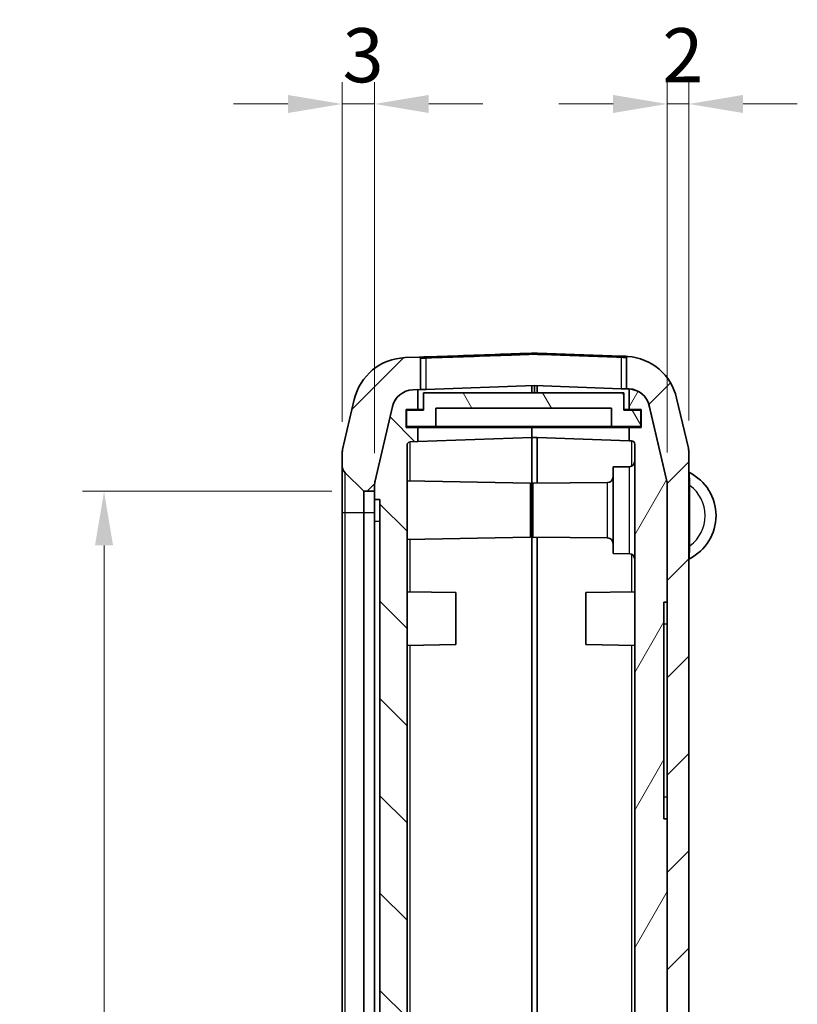
# Model space of a CAD drawing. Units: millimetres. Extents: x 0 to 5875, y 0 to 562.
# Drawn here: x 1248 to 1320, y 354 to 445 of the extents above; entities that cross this region are included whole.
import ezdxf

# ---------------------------------------------------------------- set-up
doc = ezdxf.new("R2010")
doc.units = ezdxf.units.MM
doc.header["$LTSCALE"] = 2
doc.layers.get('Defpoints').update_dxf_attribs({"lineweight": 25})
for name, color, linetype, lineweight in [('Dimension (ISO)', 7, 'Continuous', 18), ('Hatch (ISO)', 1, 'Continuous', 18), ('Visible (ISO)', 7, 'Continuous', 35), ('Visible Narrow (ISO)', 7, 'Continuous', 25)]:
    doc.layers.add(name, color=color, linetype=linetype, lineweight=lineweight)
doc.styles.add('Note Text (TK)', font='txt')
doc.dimstyles.new('Default - Method 1b (TK)', dxfattribs={"dimscale": 2, "dimtxt": 2.5, "dimasz": 2.5, "dimexe": 1, "dimexo": 1.5, "dimgap": 1, "dimtad": 1, "dimtoh": 1, "dimrnd": 1e-08, "dimdsep": 46, "dimtxsty": 'Note Text (TK)', "dimcen": 0.09, "dimdle": 5, "dimclrd": 100, "dimclre": 100, "dimclrt": 7, "dimadec": 1, "dimazin": 1, "dimtfac": 1, "dimtmove": 0, "dimatfit": 3, "dimfxl": 1, "dimtolj": 1, "dimlwd": -1, "dimlwe": -1, "dimarcsym": 0})

# ---------------------------------------------------------------- blocks, each defined once
blk = doc.blocks.new('*D30')
at = {"layer": 'Defpoints', "color": 0}
for p in [(1278.062, 437.341), (1278.062, 404.991), (1281.062, 402.096)]:
    blk.add_point(p, dxfattribs=at)
at = {"layer": 'Dimension (ISO)', "color": 100}
for p, q in [((1278.062, 407.991), (1278.062, 439.341)), ((1281.062, 405.096), (1281.062, 439.341)), ((1273.062, 437.341), (1268.062, 437.341)), ((1281.062, 437.341), (1278.062, 437.341)), ((1286.062, 437.341), (1291.062, 437.341))]:
    blk.add_line(p, q, dxfattribs=at)
for points in [[(1273.062, 438.175), (1273.062, 436.508), (1278.062, 437.341)], [(1286.062, 438.175), (1286.062, 436.508), (1281.062, 437.341)]]:
    blk.add_solid(points, dxfattribs=at)
at = {"layer": 'Dimension (ISO)', "color": 7, "insert": (1278.113, 441.841), "char_height": 5, "attachment_point": 4, "style": 'Note Text (TK)'}
blk.add_mtext('\\A1;3', dxfattribs=at)
blk = doc.blocks.new('*D31')
at = {"layer": 'Defpoints', "color": 0}
for p in [(1310.062, 437.341), (1310.062, 405.113), (1308.062, 402.183)]:
    blk.add_point(p, dxfattribs=at)
at = {"layer": 'Dimension (ISO)', "color": 100}
for p, q in [((1308.062, 405.183), (1308.062, 439.341)), ((1310.062, 408.113), (1310.062, 439.341)), ((1303.062, 437.341), (1298.062, 437.341)), ((1308.062, 437.341), (1310.062, 437.341)), ((1315.062, 437.341), (1320.062, 437.341))]:
    blk.add_line(p, q, dxfattribs=at)
for points in [[(1303.062, 438.175), (1303.062, 436.508), (1308.062, 437.341)], [(1315.062, 438.175), (1315.062, 436.508), (1310.062, 437.341)]]:
    blk.add_solid(points, dxfattribs=at)
at = {"layer": 'Dimension (ISO)', "color": 7, "insert": (1307.613, 441.841), "char_height": 5, "attachment_point": 4, "style": 'Note Text (TK)'}
blk.add_mtext('\\A1;2', dxfattribs=at)
blk = doc.blocks.new('*D32')
at = {"layer": 'Defpoints', "color": 0}
for p in [(1280.104, 401.591), (1256.104, 276.091), (1280.104, 276.091)]:
    blk.add_point(p, dxfattribs=at)
at = {"layer": 'Dimension (ISO)', "color": 100}
for p, q in [((1277.104, 401.591), (1254.104, 401.591)), ((1256.104, 396.591), (1256.104, 281.091)), ((1277.104, 276.091), (1254.104, 276.091))]:
    blk.add_line(p, q, dxfattribs=at)
for points in [[(1255.27, 396.591), (1256.937, 396.591), (1256.104, 401.591)], [(1255.27, 281.091), (1256.937, 281.091), (1256.104, 276.091)]]:
    blk.add_solid(points, dxfattribs=at)
at = {"layer": 'Dimension (ISO)', "color": 7, "insert": (1251.604, 331.398), "char_height": 5, "attachment_point": 4, "rotation": 90, "style": 'Note Text (TK)'}
blk.add_mtext('\\A1;125.5', dxfattribs=at)

msp = doc.modelspace()

# ---------------------------------------------------------------- hatches: boundary and pattern name
at = {"layer": 'Hatch (ISO)'}
h = msp.add_hatch(dxfattribs=at)
h.set_pattern_fill('ANSI31', color=256, scale=50.8, style=0)
h.set_pattern_definition([(45, (773, -16), (-4.49013, 4.49013), [])])
edge = h.paths.add_edge_path()
edge.add_ellipse((1279.0623, 404.0054), major_axis=(-1, 0), ratio=1, start_angle=0, end_angle=45)
edge.add_line((1278.3552, 403.2983), (1280.033, 401.6205))
edge.add_ellipse((1280.1037, 401.6912), major_axis=(-0.0707, -0.0707), ratio=1, start_angle=0, end_angle=45)
edge.add_line((1280.1037, 401.5912), (1281.0623, 401.5912))
edge.add_line((1281.0623, 401.5912), (1281.0623, 402.0959))
edge.add_ellipse((1283.0623, 402.0959), major_axis=(-2, 0), ratio=1, start_angle=346.871292, end_angle=360, ccw=False)
edge.add_line((1281.1146, 402.5502), (1282.7133, 409.4048))
edge.add_ellipse((1284.6611, 408.9505), major_axis=(-1.9477, 0.4543), ratio=1, start_angle=285.128708, end_angle=360, ccw=False)
edge.add_line((1284.5913, 410.9493), (1285.0623, 410.9658))
edge.add_line((1285.0623, 410.9658), (1285.3123, 410.9745))
edge.add_line((1285.3123, 410.9745), (1285.3123, 413.871))
edge.add_ellipse((1285.2123, 413.871), major_axis=(0.1, 0), ratio=1, start_angle=0, end_angle=92)
edge.add_line((1285.2088, 413.9709), (1283.8865, 413.9247))
edge.add_ellipse((1284.061, 408.9278), major_axis=(-0.1745, 4.997), ratio=1, start_angle=0, end_angle=74.871292)
edge.add_line((1279.1917, 410.0635), (1278.1146, 405.4455))
edge.add_ellipse((1280.0623, 404.9912), major_axis=(-1.9477, 0.4543), ratio=1, start_angle=0, end_angle=13.128708)
edge.add_line((1278.0623, 404.9912), (1278.0623, 404.0054))
edge = h.paths.add_edge_path()
edge.add_ellipse((1304.0637, 268.6324), major_axis=(0.1745, -4.997), ratio=1, start_angle=0, end_angle=74.871292)
edge.add_line((1308.933, 267.4967), (1310.0101, 272.1147))
edge.add_ellipse((1308.0623, 272.5689), major_axis=(1.9477, -0.4543), ratio=1, start_angle=0, end_angle=13.128708)
edge.add_line((1310.0623, 272.5689), (1310.0623, 405.1134))
edge.add_ellipse((1308.0623, 405.1134), major_axis=(2, 0), ratio=1, start_angle=0, end_angle=13.128708)
edge.add_line((1310.0101, 405.5677), (1308.933, 410.1857))
edge.add_ellipse((1304.0637, 409.05), major_axis=(4.8693, 1.1357), ratio=1, start_angle=0, end_angle=72.790869)
edge.add_ellipse((1304.4123, 413.9376), major_axis=(0.0071, 0.0997), ratio=1, start_angle=0, end_angle=94.080422)
edge.add_line((1304.3123, 413.9376), (1304.3123, 411.0444))
edge.add_line((1304.3123, 411.0444), (1304.5334, 411.0366))
edge.add_ellipse((1304.4636, 409.0378), major_axis=(0.0698, 1.9988), ratio=1, start_angle=359.170273, end_angle=360, ccw=False)
edge.add_ellipse((1304.4636, 409.0378), major_axis=(0.0987, 1.9976), ratio=1, start_angle=285.958436, end_angle=360, ccw=False)
edge.add_line((1306.4113, 409.4921), (1308.0101, 402.6375))
edge.add_ellipse((1306.0623, 402.1833), major_axis=(1.9477, 0.4543), ratio=1, start_angle=346.871292, end_angle=360, ccw=False)
edge.add_line((1308.0623, 402.1833), (1308.0623, 391.3412))
edge.add_line((1308.0623, 391.3412), (1308.0623, 371.3412))
edge.add_line((1308.0623, 371.3412), (1308.0623, 316.3412))
edge.add_line((1308.0623, 316.3412), (1308.0623, 316.2237))
edge.add_line((1308.0623, 316.2237), (1308.0623, 311.7237))
edge.add_line((1308.0623, 311.7237), (1308.0623, 297.7237))
edge.add_line((1308.0623, 297.7237), (1308.0623, 275.4991))
edge.add_ellipse((1306.0623, 275.4991), major_axis=(2, 0), ratio=1, start_angle=346.871292, end_angle=360, ccw=False)
edge.add_line((1308.0101, 275.0448), (1306.4113, 268.1902))
edge.add_ellipse((1304.4636, 268.6445), major_axis=(1.9477, -0.4543), ratio=1, start_angle=285.128708, end_angle=360, ccw=False)
edge.add_line((1304.5334, 266.6457), (1301.5623, 266.542))
edge.add_line((1301.5623, 266.542), (1301.4123, 266.5367))
edge.add_line((1301.4123, 266.5367), (1296.0623, 266.3499))
edge.add_line((1296.0623, 266.3499), (1295.8123, 266.3412))
edge.add_line((1295.8123, 266.3412), (1295.5623, 266.3499))
edge.add_line((1295.5623, 266.3499), (1284.5913, 266.733))
edge.add_ellipse((1284.6611, 268.7318), major_axis=(-0.0698, -1.9988), ratio=1, start_angle=285.128708, end_angle=360, ccw=False)
edge.add_line((1282.7133, 268.2775), (1281.1146, 275.1321))
edge.add_ellipse((1283.0623, 275.5864), major_axis=(-1.9477, -0.4543), ratio=1, start_angle=346.871292, end_angle=360, ccw=False)
edge.add_line((1281.0623, 275.5864), (1281.0623, 276.0912))
edge.add_line((1281.0623, 276.0912), (1280.1037, 276.0912))
edge.add_ellipse((1280.1037, 275.9912), major_axis=(0, 0.1), ratio=1, start_angle=0, end_angle=45)
edge.add_line((1280.033, 276.0619), (1278.3552, 274.3841))
edge.add_ellipse((1279.0623, 273.677), major_axis=(-0.7071, 0.7071), ratio=1, start_angle=0, end_angle=45)
edge.add_line((1278.0623, 273.677), (1278.0623, 272.6912))
edge.add_ellipse((1280.0623, 272.6912), major_axis=(-2, 0), ratio=1, start_angle=0, end_angle=13.128708)
edge.add_line((1278.1146, 272.2369), (1279.1917, 267.6189))
edge.add_ellipse((1284.061, 268.7546), major_axis=(-4.8693, -1.1357), ratio=1, start_angle=0, end_angle=74.871292)
edge.add_line((1283.8865, 263.7576), (1295.8123, 263.3412))
edge.add_line((1295.8123, 263.3412), (1304.2382, 263.6354))
h = msp.add_hatch(dxfattribs=at)
h.set_pattern_fill('ANSI31', color=256, scale=50.8, angle=90.00021, style=0)
h.set_pattern_definition([(135.0002, (773, -16), (-4.49011, -4.490145), [])])
edge = h.paths.add_edge_path()
edge.add_line((1294.6623, 268.7412), (1295.5623, 268.7412))
edge.add_line((1295.5623, 268.7412), (1295.5623, 269.7412))
edge.add_line((1295.5623, 269.7412), (1284.3519, 270.1327))
edge.add_ellipse((1284.3623, 270.4325), major_axis=(-0.0105, -0.2998), ratio=1, start_angle=272, end_angle=360, ccw=False)
edge.add_line((1284.0623, 270.4325), (1284.0623, 296.0361))
edge.add_line((1284.0623, 296.0361), (1284.2623, 296.0361))
edge.add_line((1284.2623, 296.0361), (1284.2623, 296.4654))
edge.add_line((1284.2623, 296.4654), (1284.0623, 296.4654))
edge.add_line((1284.0623, 296.4654), (1284.0623, 297.1449))
edge.add_line((1284.0623, 297.1449), (1284.2623, 297.1449))
edge.add_line((1284.2623, 297.1449), (1284.2623, 297.5671))
edge.add_line((1284.2623, 297.5671), (1284.0623, 297.5671))
edge.add_line((1284.0623, 297.5671), (1284.0623, 298.1533))
edge.add_line((1284.0623, 298.1533), (1284.2623, 298.1533))
edge.add_line((1284.2623, 298.1533), (1284.2623, 298.5756))
edge.add_line((1284.2623, 298.5756), (1284.0623, 298.5756))
edge.add_line((1284.0623, 298.5756), (1284.0623, 301.6182))
edge.add_line((1284.0623, 301.6182), (1284.0423, 301.6182))
edge.add_line((1284.0423, 301.6182), (1284.0423, 302.8182))
edge.add_line((1284.0423, 302.8182), (1284.2623, 302.8182))
edge.add_line((1284.2623, 302.8182), (1284.2623, 303.1372))
edge.add_line((1284.2623, 303.1372), (1284.0423, 303.1372))
edge.add_line((1284.0423, 303.1372), (1284.0423, 304.4953))
edge.add_line((1284.0423, 304.4953), (1284.2623, 304.4953))
edge.add_line((1284.2623, 304.4953), (1284.2623, 306.0381))
edge.add_line((1284.2623, 306.0381), (1284.0423, 306.0381))
edge.add_line((1284.0423, 306.0381), (1284.0423, 307.3221))
edge.add_line((1284.0423, 307.3221), (1284.2623, 307.3221))
edge.add_line((1284.2623, 307.3221), (1284.2623, 307.6412))
edge.add_line((1284.2623, 307.6412), (1284.0423, 307.6412))
edge.add_line((1284.0423, 307.6412), (1284.0423, 308.8412))
edge.add_line((1284.0423, 308.8412), (1284.0623, 308.8412))
edge.add_line((1284.0623, 308.8412), (1284.0623, 405.8499))
edge.add_ellipse((1284.3623, 405.8499), major_axis=(-0.3, 0), ratio=1, start_angle=272, end_angle=360, ccw=False)
edge.add_line((1284.3519, 406.1497), (1285.0623, 406.1745))
edge.add_line((1285.0623, 406.1745), (1285.0623, 407.4912))
edge.add_line((1285.0623, 407.4912), (1283.9623, 407.4912))
edge.add_line((1283.9623, 407.4912), (1283.9623, 409.1412))
edge.add_line((1283.9623, 409.1412), (1285.0623, 409.1412))
edge.add_line((1285.0623, 409.1412), (1285.0623, 410.9658))
edge.add_line((1285.0623, 410.9658), (1285.0623, 410.9745))
edge.add_line((1285.0623, 410.9745), (1284.5913, 410.9581))
edge.add_ellipse((1284.6611, 408.9593), major_axis=(-0.0698, 1.9988), ratio=1, start_angle=0, end_angle=74.871292)
edge.add_line((1282.7133, 409.4136), (1281.1146, 402.559))
edge.add_ellipse((1283.0623, 402.1047), major_axis=(-1.9477, 0.4543), ratio=1, start_angle=0, end_angle=13.128708)
edge.add_line((1281.0623, 402.1047), (1281.0623, 402.0959))
edge.add_line((1281.0623, 402.0959), (1281.0623, 401.5912))
edge.add_line((1281.0623, 401.5912), (1281.0623, 400.8412))
edge.add_line((1281.0623, 400.8412), (1281.5623, 400.8412))
edge.add_line((1281.5623, 400.8412), (1281.5623, 276.8412))
edge.add_line((1281.5623, 276.8412), (1281.0623, 276.8412))
edge.add_line((1281.0623, 276.8412), (1281.0623, 276.0912))
edge.add_line((1281.0623, 276.0912), (1281.0623, 275.5864))
edge.add_line((1281.0623, 275.5864), (1281.0623, 275.5777))
edge.add_ellipse((1283.0623, 275.5777), major_axis=(-2, 0), ratio=1, start_angle=0, end_angle=13.128708)
edge.add_line((1281.1146, 275.1234), (1282.7133, 268.2688))
edge.add_ellipse((1284.6611, 268.7231), major_axis=(-1.9477, -0.4543), ratio=1, start_angle=0, end_angle=74.871292)
edge.add_line((1284.5913, 266.7243), (1295.5623, 266.3412))
edge.add_line((1295.5623, 266.3412), (1295.5623, 266.3499))
edge.add_line((1295.5623, 266.3499), (1295.5623, 267.3412))
edge.add_line((1295.5623, 267.3412), (1294.6623, 267.3412))
edge.add_line((1294.6623, 267.3412), (1294.6623, 268.7412))
h = msp.add_hatch(dxfattribs=at)
h.set_pattern_fill('ANSI31', color=256, scale=50.8, angle=14.999978, style=0)
h.set_pattern_definition([(60, (773, -16), (-5.49926, 3.175), [])])
edge = h.paths.add_edge_path()
edge.add_line((1294.7623, 268.5412), (1294.7623, 267.5412))
edge.add_line((1294.7623, 267.5412), (1296.0623, 267.5412))
edge.add_line((1296.0623, 267.5412), (1296.0623, 266.3499))
edge.add_line((1296.0623, 266.3499), (1296.0623, 266.3412))
edge.add_line((1296.0623, 266.3412), (1301.4123, 266.528))
edge.add_line((1301.4123, 266.528), (1301.4123, 266.5367))
edge.add_line((1301.4123, 266.5367), (1301.4123, 268.3291))
edge.add_line((1301.4123, 268.3291), (1301.5623, 268.3343))
edge.add_line((1301.5623, 268.3343), (1303.592, 268.4052))
edge.add_ellipse((1303.5397, 269.9043), major_axis=(0.0523, -1.4991), ratio=1, start_angle=0, end_angle=69.518571)
edge.add_line((1304.9623, 269.4288), (1304.9623, 275.7412))
edge.add_ellipse((1304.4623, 275.7412), major_axis=(0.5, 0), ratio=1, start_angle=0, end_angle=90)
edge.add_line((1304.4623, 276.2412), (1290.7623, 276.2412))
edge.add_line((1290.7623, 276.2412), (1290.7623, 281.7912))
edge.add_line((1290.7623, 281.7912), (1290.9623, 281.7912))
edge.add_line((1290.9623, 281.7912), (1290.9623, 282.0912))
edge.add_line((1290.9623, 282.0912), (1290.7623, 282.0912))
edge.add_line((1290.7623, 282.0912), (1290.7623, 285.4912))
edge.add_line((1290.7623, 285.4912), (1290.9623, 285.4912))
edge.add_line((1290.9623, 285.4912), (1290.9623, 285.7912))
edge.add_line((1290.9623, 285.7912), (1290.7623, 285.7912))
edge.add_line((1290.7623, 285.7912), (1290.7623, 296.8912))
edge.add_line((1290.7623, 296.8912), (1290.9623, 296.8912))
edge.add_line((1290.9623, 296.8912), (1290.9623, 297.1912))
edge.add_line((1290.9623, 297.1912), (1290.7623, 297.1912))
edge.add_line((1290.7623, 297.1912), (1290.7623, 300.5912))
edge.add_line((1290.7623, 300.5912), (1290.9623, 300.5912))
edge.add_line((1290.9623, 300.5912), (1290.9623, 300.8912))
edge.add_line((1290.9623, 300.8912), (1290.7623, 300.8912))
edge.add_line((1290.7623, 300.8912), (1290.7623, 306.4412))
edge.add_line((1290.7623, 306.4412), (1304.5792, 306.4412))
edge.add_ellipse((1304.5792, 306.7412), major_axis=(0, -0.3), ratio=1, start_angle=0, end_angle=30.963757)
edge.add_line((1304.7336, 306.4839), (1304.8329, 306.5435))
edge.add_ellipse((1304.6785, 306.8007), major_axis=(0.1543, -0.2572), ratio=1, start_angle=0, end_angle=104.036243)
edge.add_line((1304.8906, 307.0129), (1303.5502, 308.3533))
edge.add_ellipse((1303.3381, 308.1412), major_axis=(0.2121, 0.2121), ratio=1, start_angle=0, end_angle=45)
edge.add_line((1303.3381, 308.4412), (1288.7623, 308.4412))
edge.add_line((1288.7623, 308.4412), (1288.7623, 274.2412))
edge.add_line((1288.7623, 274.2412), (1303.0623, 274.2412))
edge.add_line((1303.0623, 274.2412), (1303.0623, 270.2753))
edge.add_ellipse((1302.7623, 270.2753), major_axis=(0.3, 0), ratio=1, start_angle=272, end_angle=360, ccw=False)
edge.add_line((1302.7728, 269.9755), (1296.0623, 269.7412))
edge.add_line((1296.0623, 269.7412), (1295.5623, 269.7412))
edge.add_line((1295.5623, 269.7412), (1295.5623, 268.7412))
edge.add_line((1295.5623, 268.7412), (1295.5623, 268.5412))
edge.add_line((1295.5623, 268.5412), (1294.7623, 268.5412))
edge = h.paths.add_edge_path()
edge.add_line((1304.5623, 409.1412), (1305.6623, 409.1412))
edge.add_line((1305.6623, 409.1412), (1305.6623, 407.4912))
edge.add_line((1305.6623, 407.4912), (1304.5623, 407.4912))
edge.add_line((1304.5623, 407.4912), (1304.5623, 406.2444))
edge.add_line((1304.5623, 406.2444), (1304.7728, 406.237))
edge.add_ellipse((1304.7623, 405.9372), major_axis=(0.0105, 0.2998), ratio=1, start_angle=272, end_angle=360, ccw=False)
edge.add_line((1305.0623, 405.9372), (1305.0623, 322.3412))
edge.add_line((1305.0623, 322.3412), (1306.4623, 322.3412))
edge.add_line((1306.4623, 322.3412), (1306.4623, 318.3412))
edge.add_line((1306.4623, 318.3412), (1306.0632, 318.3412))
edge.add_line((1306.0632, 318.3412), (1305.1623, 318.3412))
edge.add_line((1305.1623, 318.3412), (1305.1667, 318.3237))
edge.add_line((1305.1667, 318.3237), (1305.661, 316.3412))
edge.add_line((1305.661, 316.3412), (1308.0623, 316.3412))
edge.add_line((1308.0623, 316.3412), (1308.0623, 371.3412))
edge.add_line((1308.0623, 371.3412), (1307.7623, 371.3412))
edge.add_line((1307.7623, 371.3412), (1307.7623, 391.3412))
edge.add_line((1307.7623, 391.3412), (1308.0623, 391.3412))
edge.add_line((1308.0623, 391.3412), (1308.0623, 402.1833))
edge.add_line((1308.0623, 402.1833), (1308.0623, 402.192))
edge.add_ellipse((1306.0623, 402.192), major_axis=(2, 0), ratio=1, start_angle=0, end_angle=13.128708)
edge.add_line((1308.0101, 402.6463), (1306.4113, 409.5009))
edge.add_ellipse((1304.4636, 409.0466), major_axis=(1.9477, 0.4543), ratio=1, start_angle=0, end_angle=74.041564)
edge.add_line((1304.5623, 411.0441), (1304.5623, 411.0354))
edge.add_line((1304.5623, 411.0354), (1304.5623, 409.1412))
h = msp.add_hatch(dxfattribs=at)
h.set_pattern_fill('ANSI31', color=256, scale=50.8, angle=75.000175, style=0)
h.set_pattern_definition([(120.0002, (773, -16), (-5.49925, -3.175017), [])])
h.paths.add_polyline_path([(1285.5623, 410.6662), (1285.5623, 409.0662), (1284.0123, 409.0662), (1284.0123, 407.5662), (1286.7123, 407.5662), (1286.7123, 409.2662), (1302.9123, 409.2662), (1302.9123, 407.5662), (1305.6123, 407.5662), (1305.6123, 409.0662), (1304.0623, 409.0662), (1304.0623, 410.6662)])

# ---------------------------------------------------------------- linework, layer by layer
at = {"layer": 'Visible (ISO)'}
for p, q in [((1285.2088, 413.9709), (1283.8865, 413.9247)), ((1285.4772, 413.9803), (1285.2088, 413.9709)), ((1285.3123, 410.9745), (1285.3123, 413.871)), ((1295.8123, 414.2408), (1295.8123, 414.3408)), ((1304.2382, 414.0469), (1304.1475, 414.0501)), ((1304.2101, 414.0478), (1304.2101, 414.0478)), ((1304.3123, 413.9376), (1304.3123, 411.0444)), ((1284.5913, 410.9493), (1285.3123, 410.9745)), ((1285.0623, 410.9745), (1284.5913, 410.9581)), ((1285.0623, 409.1412), (1285.0623, 410.9745)), ((1285.3123, 410.9745), (1285.8123, 410.992)), ((1295.8123, 411.3412), (1285.8123, 410.992)), ((1295.5623, 411.3324), (1295.5623, 410.6662)), ((1303.8123, 411.0618), (1295.8123, 411.3412)), ((1295.8123, 411.3412), (1295.8123, 410.6662)), ((1296.0623, 410.6662), (1296.0623, 411.3324)), ((1303.8123, 411.0618), (1304.3123, 411.0444)), ((1304.3123, 411.0444), (1304.5334, 411.0366)), ((1304.5623, 411.0441), (1304.5623, 409.1412)), ((1279.1917, 410.0635), (1278.1146, 405.4455)), ((1285.5623, 410.6662), (1285.5623, 409.0662)), ((1304.0623, 410.6662), (1285.5623, 410.6662)), ((1304.0623, 409.0662), (1304.0623, 410.6662)), ((1310.0101, 405.5677), (1308.933, 410.1857)), ((1282.7133, 409.4136), (1281.1146, 402.559)), ((1281.1146, 402.5502), (1282.7133, 409.4048)), ((1283.9623, 407.4912), (1283.9623, 409.1412)), ((1283.9623, 409.1412), (1285.0623, 409.1412)), ((1285.5623, 409.0662), (1284.0123, 409.0662)), ((1284.0123, 409.0662), (1284.0123, 407.5662)), ((1285.0623, 409.1412), (1285.5623, 409.1412)), ((1286.7123, 407.5662), (1286.7123, 409.2662)), ((1286.7123, 409.2662), (1302.9123, 409.2662)), ((1302.9123, 409.2662), (1302.9123, 407.5662)), ((1304.0623, 409.1412), (1304.5623, 409.1412)), ((1305.6123, 409.0662), (1304.0623, 409.0662)), ((1304.5623, 409.1412), (1305.6623, 409.1412)), ((1305.6123, 407.5662), (1305.6123, 409.0662)), ((1305.6623, 409.1412), (1305.6623, 407.4912)), ((1308.0101, 402.6463), (1306.4113, 409.5009)), ((1306.4113, 409.4921), (1308.0101, 402.6375)), ((1285.0623, 407.4912), (1283.9623, 407.4912)), ((1284.0123, 407.5662), (1286.7123, 407.5662)), ((1285.0623, 406.1745), (1285.0623, 407.4912)), ((1295.5623, 407.4912), (1285.0623, 407.4912)), ((1302.9123, 407.5662), (1286.7123, 407.5662)), ((1295.5623, 407.5662), (1295.5623, 407.4912)), ((1295.5623, 407.4912), (1295.5623, 407.5662)), ((1295.5623, 407.4912), (1295.5623, 406.5412)), ((1295.5623, 406.5412), (1295.5623, 407.4912)), ((1304.5623, 407.4912), (1295.5623, 407.4912)), ((1302.9123, 407.5662), (1305.6123, 407.5662)), ((1305.6623, 407.4912), (1304.5623, 407.4912)), ((1304.5623, 407.4912), (1304.5623, 406.2444)), ((1295.5623, 406.5412), (1285.0623, 406.1745)), ((1295.5623, 399.5412), (1295.5623, 406.5412)), ((1296.0623, 406.5412), (1295.5623, 406.5412)), ((1295.5623, 399.5412), (1295.5623, 406.5412)), ((1304.5623, 406.2444), (1296.0623, 406.5412)), ((1296.0623, 406.5412), (1296.0623, 402.3447)), ((1284.0623, 308.8412), (1284.0623, 405.8499)), ((1284.3519, 406.1497), (1285.0623, 406.1745)), ((1304.5623, 406.2444), (1304.7728, 406.237)), ((1305.0623, 405.9372), (1305.0623, 322.3412)), ((1278.0623, 404.9912), (1278.0623, 404.0054)), ((1310.0623, 272.5689), (1310.0623, 405.1134)), ((1278.0623, 404.0054), (1278.0623, 399.5912)), ((1303.0623, 403.8412), (1304.5667, 403.8543)), ((1303.0623, 403.8412), (1303.0623, 395.8412)), ((1278.3552, 403.2983), (1280.033, 401.6205)), ((1281.0623, 402.1047), (1281.0623, 400.8412)), ((1281.0623, 401.5912), (1281.0623, 402.0959)), ((1295.4623, 402.3412), (1284.0623, 402.5402)), ((1295.4623, 402.3412), (1295.4623, 397.3412)), ((1295.6623, 402.3412), (1302.5667, 402.4014)), ((1295.6623, 397.3412), (1295.6623, 402.3412)), ((1308.0623, 391.3412), (1308.0623, 402.192)), ((1308.0623, 402.1833), (1308.0623, 275.4991)), ((1280.1037, 401.5912), (1281.0623, 401.5912)), ((1281.0623, 400.8412), (1281.5623, 400.8412)), ((1281.0623, 398.8412), (1281.0623, 400.8412)), ((1281.5623, 400.8412), (1281.5623, 276.8412)), ((1278.0623, 399.5912), (1278.0623, 278.0912)), ((1295.5623, 399.5412), (1295.5623, 308.4412)), ((1295.5623, 308.4412), (1295.5623, 399.5412)), ((1281.0623, 278.8412), (1281.0623, 398.8412)), ((1295.4623, 397.3412), (1284.0623, 397.1422)), ((1295.6623, 397.3412), (1302.5667, 397.2809)), ((1296.0623, 308.4412), (1296.0623, 397.3377)), ((1303.0623, 395.8412), (1304.5667, 395.828)), ((1288.5623, 392.2412), (1284.0623, 392.3197)), ((1288.5623, 392.2412), (1288.5623, 387.4412)), ((1300.5623, 392.2412), (1305.0623, 392.3197)), ((1300.5623, 387.4412), (1300.5623, 392.2412)), ((1307.7623, 371.3412), (1307.7623, 391.3412)), ((1307.7623, 391.3412), (1308.0623, 391.3412)), ((1288.5623, 387.4412), (1284.0623, 387.3626)), ((1300.5623, 387.4412), (1305.0623, 387.3626)), ((1308.0623, 371.3412), (1307.7623, 371.3412)), ((1308.0623, 316.3412), (1308.0623, 371.3412))]:
    msp.add_line(p, q, dxfattribs=at)
for centre, radius, start, end in [((1284.061, 408.9278), 5, 92, 166.871292), ((1285.2123, 413.871), 0.1, 0, 92), ((1304.4123, 413.9376), 0.1, 85.919578, 180), ((1304.0637, 409.05), 5, 13.128708, 85.919578), ((1284.6611, 408.9593), 2, 92, 166.871292), ((1284.6611, 408.9505), 2, 92, 166.871292), ((1304.4636, 409.0378), 2, 13.128708, 88), ((1304.4636, 409.0466), 2, 13.128708, 87.170273), ((1280.0623, 404.9912), 2, 166.871292, 180), ((1284.3623, 405.8499), 0.3, 92, 180), ((1304.7623, 405.9372), 0.3, 0, 88), ((1308.0623, 405.1134), 2, 0, 13.128708), ((1279.0623, 404.0054), 1, 180, 225), ((1304.5623, 404.3543), 0.5, 270.5, 0), ((1302.5623, 402.9014), 0.5, 270.5, 0), ((1306.0623, 402.192), 2, 0, 13.128708), ((1310.1623, 403.4032), 0.1, 180, 243.221058), ((1308.1123, 399.3412), 4.45, 296.778942, 63.221058), ((1283.0623, 402.1047), 2, 166.871292, 180), ((1283.0623, 402.0959), 2, 166.871292, 180), ((1306.0623, 402.1833), 2, 0, 13.128708), ((1280.1037, 401.6912), 0.1, 225, 270), ((1302.5623, 396.7809), 0.5, 0, 89.5), ((1304.5623, 395.3281), 0.5, 0, 89.5), ((1310.1623, 395.2792), 0.1, 116.778942, 180)]:
    msp.add_arc(centre, radius, start, end, dxfattribs=at)
for points, knots in [([(1285.8088, 413.9915), (1285.7533, 413.9896), (1285.6978, 413.9877), (1285.5852, 413.9839), (1285.5285, 413.9821), (1285.4772, 413.9803)], [-0.035158603, -0.035158603, -0.035158603, -0.035158603, -0.018496375, -0.018496375, 0, 0, 0, 0]), ([(1295.8123, 414.3408), (1295.1009, 414.316), (1294.3895, 414.2912), (1293.6781, 414.2663), (1292.3665, 414.2205), (1291.055, 414.1747), (1288.4319, 414.0831), (1287.1204, 414.0373), (1285.8088, 413.9915)], [0.5738484, 0.5738484, 0.5738484, 0.5738484, 0.7874036, 0.7874036, 0.7874036, 1.1811054, 1.1811054, 1.5748072, 1.5748072, 1.5748072, 1.5748072]), ([(1303.8158, 414.0613), (1302.6709, 414.1013), (1301.5261, 414.1413), (1299.2363, 414.2213), (1298.0915, 414.2612), (1296.9466, 414.3012), (1296.5685, 414.3144), (1296.1904, 414.3276), (1295.8123, 414.3408)], [-1.37468529, -1.37468529, -1.37468529, -1.37468529, -1.03101396, -1.03101396, -0.68734264, -0.68734264, -0.68734264, -0.57384842, -0.57384842, -0.57384842, -0.57384842]), ([(1304.1475, 414.0501), (1304.1366, 414.0505), (1304.1255, 414.0509), (1304.0586, 414.0532), (1303.9979, 414.0551), (1303.8959, 414.0586), (1303.8558, 414.0599), (1303.8158, 414.0613)], [-0.035157408, -0.035157408, -0.035157408, -0.035157408, -0.03123584, -0.03123584, -0.012013785, -0.012013785, 0, 0, 0, 0]), ([(1304.4194, 414.0373), (1304.4194, 414.0373), (1304.385, 414.0401), (1304.2906, 414.0449), (1304.253, 414.0466), (1304.2101, 414.0478)], [-0.104743104, -0.104743104, -0.104743104, -0.104743104, -0.070342358, -0.070342358, -0.053576436, -0.053576436, -0.053576436, -0.053576436])]:
    msp.add_open_spline(points, degree=3, knots=knots, dxfattribs=at)
at = {"layer": 'Visible Narrow (ISO)'}
for p, q in [((1285.3123, 413.871), (1285.5359, 413.8803)), ((1285.8123, 413.8916), (1285.8088, 413.9915)), ((1285.8123, 410.992), (1285.8123, 413.8916)), ((1303.8158, 414.0613), (1303.8123, 413.9614)), ((1303.8123, 413.9614), (1303.8123, 411.0618)), ((1284.3519, 402.5351), (1284.3519, 406.1497)), ((1304.7728, 406.237), (1304.7728, 403.9007)), ((1304.5667, 395.828), (1304.5667, 403.8543)), ((1278.3552, 399.5912), (1278.3552, 403.2983)), ((1302.5667, 397.2809), (1302.5667, 402.4014)), ((1310.0623, 402.1161), (1310.1623, 402.1161)), ((1310.1623, 396.5663), (1310.1623, 402.1161)), ((1280.033, 401.6205), (1280.033, 399.5912)), ((1280.1037, 399.5912), (1280.1037, 401.5912)), ((1278.3552, 399.5912), (1278.0623, 399.5912)), ((1278.3552, 278.0912), (1278.3552, 399.5912)), ((1280.033, 399.5912), (1278.3552, 399.5912)), ((1280.1037, 399.5912), (1280.033, 399.5912)), ((1280.033, 399.5912), (1280.033, 278.0912)), ((1280.1037, 278.0912), (1280.1037, 399.5912)), ((1281.0623, 399.5912), (1280.1037, 399.5912)), ((1295.4623, 399.5412), (1295.5623, 399.5412)), ((1295.6623, 399.5412), (1295.5623, 399.5412)), ((1281.0623, 398.8412), (1281.5623, 398.8412)), ((1284.3519, 392.3147), (1284.3519, 397.1472)), ((1310.0623, 396.5663), (1310.1623, 396.5663)), ((1304.7728, 395.7816), (1304.7728, 392.3147)), ((1307.7623, 389.3412), (1308.0623, 389.3412)), ((1284.3519, 327.3147), (1284.3519, 387.3677)), ((1304.7728, 387.3677), (1304.7728, 327.3147)), ((1308.0623, 373.3412), (1307.7623, 373.3412))]:
    msp.add_line(p, q, dxfattribs=at)
msp.add_arc((1308.1123, 399.3412), 3.45, 306.455829, 53.544171, dxfattribs=at)
msp.add_ellipse((1285.4807, 413.8803), major_axis=(-0.0035, 0.0999), ratio=0.5525369, start_param=4.6930964, end_param=6.2831853, dxfattribs=at)
for points, knots in [([(1285.5359, 413.8803), (1285.5787, 413.8821), (1285.6259, 413.884), (1285.7198, 413.8877), (1285.7661, 413.8896), (1285.8123, 413.8916)], [0, 0, 0, 0, 0.018496375, 0.018496375, 0.035158603, 0.035158603, 0.035158603, 0.035158603]), ([(1285.8123, 413.8916), (1287.1239, 413.9374), (1288.4354, 413.9832), (1291.0585, 414.0748), (1292.37, 414.1206), (1293.6816, 414.1664), (1294.3918, 414.1912), (1295.1021, 414.216), (1295.8123, 414.2408)], [-1.5748072, -1.5748072, -1.5748072, -1.5748072, -1.1811054, -1.1811054, -0.7874036, -0.7874036, -0.7874036, -0.5741981, -0.5741981, -0.5741981, -0.5741981]), ([(1295.8123, 414.2408), (1296.1892, 414.2276), (1296.5662, 414.2145), (1296.9431, 414.2013), (1298.088, 414.1613), (1299.2328, 414.1213), (1301.5226, 414.0414), (1302.6675, 414.0014), (1303.8123, 413.9614)], [0.5741972, 0.5741972, 0.5741972, 0.5741972, 0.68734264, 0.68734264, 0.68734264, 1.03101396, 1.03101396, 1.37468529, 1.37468529, 1.37468529, 1.37468529]), ([(1303.8123, 413.9614), (1303.8457, 413.96), (1303.879, 413.9586), (1303.964, 413.9552), (1304.0146, 413.9532), (1304.0894, 413.9502), (1304.1164, 413.949), (1304.1411, 413.9479)], [0, 0, 0, 0, 0.012013785, 0.012013785, 0.03123584, 0.03123584, 0.043077825, 0.043077825, 0.043077825, 0.043077825]), ([(1304.1411, 413.9479), (1304.1411, 413.9481), (1304.1411, 413.9484), (1304.1413, 413.9555), (1304.142, 413.9624), (1304.1441, 413.9759), (1304.1457, 413.9825), (1304.1514, 414.0007), (1304.1566, 414.0114), (1304.1694, 414.0293), (1304.1768, 414.0364), (1304.193, 414.0458), (1304.2015, 414.0481), (1304.2101, 414.0478)], [-0.015941052, -0.015941052, -0.015941052, -0.015941052, -0.01586719, -0.01586719, -0.013793262, -0.013793262, -0.011719341, -0.011719341, -0.007812876, -0.007812876, -0.003906435, -0.003906435, 0, 0, 0, 0]), ([(1304.1411, 413.9479), (1304.1763, 413.9467), (1304.2071, 413.945), (1304.2842, 413.9403), (1304.3123, 413.9376), (1304.3123, 413.9376)], [0.053543338, 0.053543338, 0.053543338, 0.053543338, 0.070342358, 0.070342358, 0.104743104, 0.104743104, 0.104743104, 0.104743104]), ([(1310.1623, 402.1161), (1310.1556, 402.2623), (1310.1494, 402.408), (1310.1377, 402.7005), (1310.1325, 402.8457), (1310.1252, 403.0615), (1310.1226, 403.1413), (1310.1193, 403.2455), (1310.1183, 403.2783), (1310.1174, 403.3081), (1310.1173, 403.3139), (1310.1173, 403.3139)], [-0.18843591, -0.18843591, -0.18843591, -0.18843591, -0.14182909, -0.14182909, -0.08989168, -0.08989168, -0.04993982, -0.04993982, -0.01920762, -0.01920762, 0, 0, 0, 0]), ([(1310.1173, 395.3684), (1310.1173, 395.3684), (1310.1178, 395.3872), (1310.122, 395.5223), (1310.1292, 395.7533), (1310.146, 396.195), (1310.1537, 396.3804), (1310.1623, 396.5663)], [-0.18843585, -0.18843585, -0.18843585, -0.18843585, -0.15408116, -0.15408116, -0.05926199, -0.05926199, 0, 0, 0, 0])]:
    msp.add_open_spline(points, degree=3, knots=knots, dxfattribs=at)
msp.add_open_spline([(1304.2101, 414.0478), (1304.1903, 414.0486), (1304.1694, 414.0493), (1304.1475, 414.0501)], degree=3, dxfattribs=at)

# ---------------------------------------------------------------- dimensions: what is measured, and where the dimension line sits
at = {"layer": 'Dimension (ISO)', "color": 100}
dim = msp.add_linear_dim(base=(1278.0623, 437.3412), p1=(1281.0623, 402.0959), p2=(1278.0623, 404.9912), dimstyle='Default - Method 1b (TK)', override={"dimgap": 1, "dimtoh": 0, "dimdec": 2, "dimtol": 0, "dimlim": 0, "dimtp": 0, "dimtm": 0, "dimtdec": 2, "dimtofl": 1, "dimatfit": 1}, dxfattribs=at)
dim.commit()
dim.dimension.update_dxf_attribs({"geometry": '*D30', "text_midpoint": (1279.5623, 437.3412), "dimtype": 160})
for base, p1, p2, angle, override, picture, middle in [((1310.0623, 437.3412), (1308.0623, 402.1833), (1310.0623, 405.1134), 180, {"dimgap": 1, "dimtoh": 0, "dimdec": 2, "dimtol": 0, "dimlim": 0, "dimtp": 0, "dimtm": 0, "dimtdec": 2, "dimtofl": 1, "dimatfit": 1}, '*D31', (1309.0623, 437.3412)), ((1256.1037, 276.0912), (1280.1037, 401.5912), (1280.1037, 276.0912), 270, {"dimgap": 1, "dimtoh": 0, "dimdec": 2, "dimtol": 0, "dimlim": 0, "dimtp": 0, "dimtm": 0, "dimtdec": 2, "dimtofl": 0, "dimatfit": 1}, '*D32', (1256.1037, 338.8412))]:
    dim = msp.add_linear_dim(base=base, p1=p1, p2=p2, angle=angle, dimstyle='Default - Method 1b (TK)', override=override, dxfattribs=at)
    dim.commit()
    dim.dimension.update_dxf_attribs({"geometry": picture, "text_midpoint": middle, "dimtype": 160})

doc.saveas('drawing.dxf')
